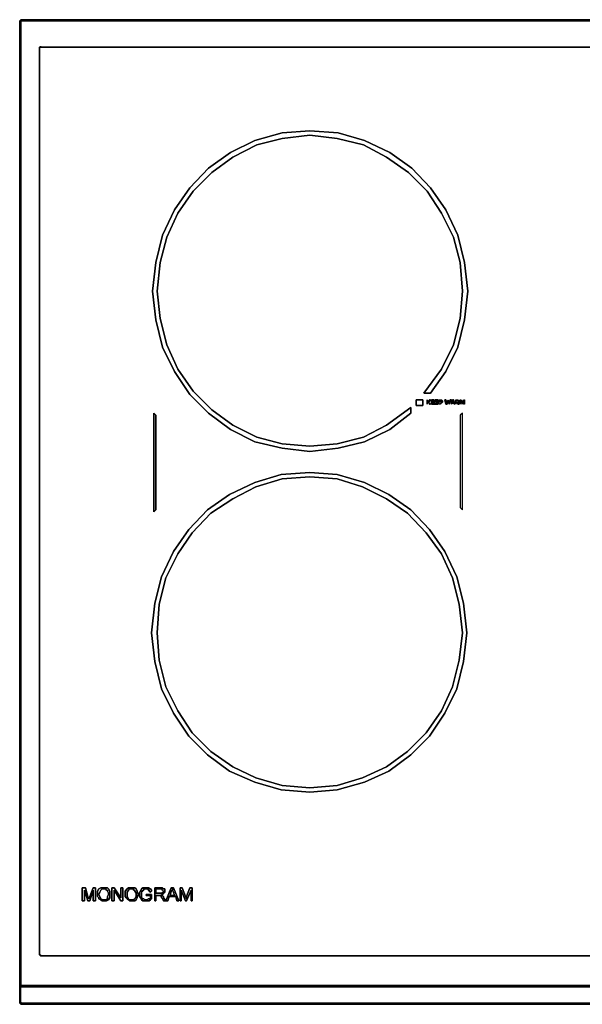
# Model space of a CAD drawing. Units: inches. Extents: x -4.36 to -2.95, y -0.77 to 0.07.
# Drawn here: x -4.36 to -3.89, y -0.77 to 0.07 of the extents above; entities that cross this region are included whole.
import ezdxf

# ---------------------------------------------------------------- set-up
doc = ezdxf.new("R2010")
doc.units = ezdxf.units.IN
doc.header["$MEASUREMENT"] = 0
doc.layers.get('0').update_dxf_attribs({"true_color": 0x9a9ae5})

msp = doc.modelspace()

# ---------------------------------------------------------------- linework, layer by layer
at = {"color": 36}
for points in [[(-4.36342, 0.06889), (-4.36435, 0.06795), (-4.36342, 0.06702), (-4.36248, 0.06795), (-2.94852, 0.06795)], [(-4.36342, -0.76951), (-4.36248, -0.76857), (-4.36342, -0.76764), (-4.36342, -0.75455), (-4.36435, -0.75455), (-4.36435, -0.75362), (-4.36435, 0.06795)], [(-2.94852, -0.76857), (-4.36248, -0.76857), (-4.36342, -0.76764), (-4.36435, -0.76857), (-4.36342, -0.76951), (-2.94759, -0.76951), (-2.94852, -0.76857), (-2.94759, -0.76764), (-2.94759, -0.75455), (-2.95693, -0.75455), (-2.95787, -0.75455), (-4.35501, -0.75455), (-4.35594, -0.75455), (-4.36342, -0.75455), (-4.36342, -0.75362), (-4.36342, 0.06702), (-4.36435, 0.06795)], [(-4.36435, 0.06795), (-4.36435, -0.75362), (-4.36435, -0.75455), (-4.36435, -0.76857)], [(-2.94759, 0.06889), (-4.36342, 0.06889)], [(-2.94759, 0.06889), (-2.94852, 0.06795), (-4.36248, 0.06795), (-4.36342, 0.06889)], [(-4.36342, 0.06889), (-2.94759, 0.06889)], [(-2.94665, 0.06795), (-2.94759, 0.06889), (-2.94665, 0.06795), (-2.94759, 0.06702), (-2.94759, -0.75362), (-2.95693, -0.75362), (-2.95787, -0.75362), (-4.35407, -0.75362), (-4.35501, -0.75362), (-4.36342, -0.75362)], [(-2.94759, -0.75362), (-2.94759, 0.06702), (-2.94665, 0.06795), (-2.94759, 0.06889), (-4.36342, 0.06889)], [(-4.36248, 0.06795), (-4.36342, 0.06702)], [(-2.96722, 0.04552), (-2.96628, 0.04552), (-2.96628, -0.72739), (-2.96722, -0.72832), (-4.34659, -0.72832), (-4.34753, -0.72739), (-4.34659, -0.72832), (-2.96722, -0.72832)], [(-4.34659, -0.72832), (-4.34753, -0.72739), (-4.34753, 0.04552)], [(-4.34659, -0.72832), (-4.34753, -0.72739), (-4.34753, 0.04552)], [(-4.34659, 0.04552), (-4.34753, 0.04552), (-4.34753, -0.72739), (-4.34659, -0.72739), (-4.34659, -0.72832), (-2.96722, -0.72832), (-2.96628, -0.72832), (-2.96628, -0.72739), (-2.96628, 0.04552), (-2.96722, 0.04552)], [(-2.96722, 0.04552), (-4.34659, 0.04552)], [(-4.34659, 0.04552), (-2.96722, 0.04552)], [(-4.07074, -0.29043), (-4.09317, -0.29604), (-4.11748, -0.29885), (-4.14084, -0.29604), (-4.16427, -0.29043), (-4.18483, -0.28015), (-4.20353, -0.26608), (-4.21942, -0.25019), (-4.2325, -0.23056), (-4.24278, -0.20994), (-4.24839, -0.18657), (-4.2512, -0.16221), (-4.24839, -0.13791), (-4.24278, -0.11454), (-4.2325, -0.09299), (-4.21942, -0.07429), (-4.20353, -0.05741), (-4.18483, -0.04433), (-4.16427, -0.03404), (-4.14084, -0.0275), (-4.11748, -0.02563), (-4.09317, -0.0275), (-4.07074, -0.03404), (-4.04924, -0.04433), (-4.03049, -0.05741), (-4.0146, -0.07429), (-4.00152, -0.09299), (-3.99123, -0.11454), (-3.98562, -0.13791), (-3.98282, -0.16221), (-3.98562, -0.18657), (-3.99123, -0.20994), (-4.00152, -0.23056), (-4.0146, -0.24925), (-4.02021, -0.24925), (-4.00525, -0.22869)], [(-4.00525, -0.22869), (-4.02021, -0.24925), (-4.0146, -0.24925), (-4.00152, -0.23056), (-3.99123, -0.20994), (-3.98562, -0.18657), (-3.98282, -0.16221), (-3.98562, -0.13791), (-3.99123, -0.11454), (-4.00152, -0.09299), (-4.0146, -0.07429), (-4.03049, -0.05741), (-4.04924, -0.04433), (-4.07074, -0.03404), (-4.09317, -0.0275), (-4.11748, -0.02563), (-4.14084, -0.0275), (-4.16427, -0.03404), (-4.18483, -0.04433), (-4.20353, -0.05741), (-4.21942, -0.07429), (-4.2325, -0.09299), (-4.24278, -0.11454), (-4.24839, -0.13791), (-4.2512, -0.16221), (-4.24839, -0.18657), (-4.24278, -0.20994), (-4.2325, -0.23056), (-4.21942, -0.25019), (-4.20353, -0.26608), (-4.18483, -0.28015), (-4.16427, -0.29043), (-4.14084, -0.29604), (-4.11748, -0.29885), (-4.09317, -0.29604), (-4.07074, -0.29043)], [(-2.96722, -0.72832), (-4.34659, -0.72832)], [(-4.36435, -0.75455), (-4.36342, -0.75455), (-4.36342, -0.75362), (-4.35501, -0.75362), (-4.35407, -0.75362), (-2.95787, -0.75362), (-2.95693, -0.75362), (-2.94759, -0.75362), (-2.94759, -0.75455), (-2.95693, -0.75455), (-2.95787, -0.75455), (-4.35501, -0.75455), (-4.35594, -0.75455), (-4.36342, -0.75455), (-4.36342, -0.75362), (-4.35501, -0.75362), (-4.35407, -0.75362), (-2.95787, -0.75362), (-2.95693, -0.75362), (-2.94759, -0.75362), (-2.94759, -0.75455)], [(-4.36248, -0.76857), (-4.36342, -0.76951), (-4.36435, -0.76857), (-4.36435, -0.75455), (-4.36435, -0.76857), (-4.36342, -0.76764), (-4.36342, -0.75455), (-4.36435, -0.75455)], [(-2.94759, -0.76951), (-2.94852, -0.76857), (-4.36248, -0.76857), (-4.36342, -0.76764), (-4.36342, -0.75455), (-4.35594, -0.75455), (-4.35501, -0.75455), (-2.95787, -0.75455), (-2.95693, -0.75455), (-2.94759, -0.75455), (-2.94759, -0.76764), (-2.94665, -0.76857)]]:
    msp.add_lwpolyline(points, dxfattribs=at)
for points in [[(-4.36342, 0.06889), (-4.36248, 0.06795), (-4.36342, 0.06702), (-4.36435, 0.06795)], [(-4.36435, 0.06795), (-4.36342, 0.06889)], [(-4.36435, -0.75362), (-4.36435, 0.06795)], [(-4.36342, 0.06795), (-4.36342, 0.06889)], [(-4.36342, 0.06889), (-4.36248, 0.06795), (-2.94852, 0.06795), (-2.94759, 0.06889)], [(-4.36342, 0.06702), (-4.36342, -0.75362)], [(-4.34753, -0.72739), (-4.34753, 0.04552)], [(-4.34753, 0.04552), (-4.34659, 0.04552)], [(-4.34659, 0.04552), (-4.34753, 0.04552)], [(-2.96628, -0.72739), (-2.96628, -0.72832), (-2.96722, -0.72832), (-4.34659, -0.72832), (-4.34659, -0.72739), (-4.34753, -0.72739), (-4.34753, 0.04552), (-4.34659, 0.04552), (-2.96722, 0.04552), (-2.96628, 0.04552)], [(-4.34659, 0.04552), (-4.34753, 0.04552), (-4.34753, -0.72739), (-4.34659, -0.72739), (-4.34659, -0.72832), (-2.96722, -0.72832), (-2.96628, -0.72832), (-2.96628, -0.72739), (-2.96628, 0.04552), (-2.96722, 0.04552)], [(-4.34659, 0.04552), (-4.34659, 0.04645)], [(-2.96722, 0.04552), (-4.34659, 0.04552)], [(-4.34659, 0.04552), (-2.96722, 0.04552)], [(-4.34659, 0.04552), (-2.96722, 0.04552)], [(-4.24746, -0.16221), (-4.24465, -0.13791), (-4.23904, -0.11641), (-4.2297, -0.09579), (-4.21661, -0.0771), (-4.20072, -0.06121), (-4.18296, -0.04807), (-4.1624, -0.03778), (-4.14084, -0.03217), (-4.11748, -0.02937), (-4.09411, -0.03217), (-4.07167, -0.03778), (-4.05205, -0.04807), (-4.0333, -0.06121), (-4.01741, -0.0771), (-4.00525, -0.09579), (-3.99497, -0.11641), (-3.98936, -0.13791), (-3.98749, -0.16221), (-3.98936, -0.18563), (-3.99497, -0.20807), (-3.98936, -0.18563), (-3.98749, -0.16221), (-3.98936, -0.13791), (-3.99497, -0.11641), (-4.00525, -0.09579), (-4.01741, -0.0771), (-4.0333, -0.06121), (-4.05205, -0.04807), (-4.07167, -0.03778), (-4.09411, -0.03217), (-4.11748, -0.02937), (-4.14084, -0.03217), (-4.1624, -0.03778), (-4.18296, -0.04807), (-4.20072, -0.06121), (-4.21661, -0.0771), (-4.2297, -0.09579), (-4.23904, -0.11641), (-4.24465, -0.13791), (-4.24746, -0.16221), (-4.24465, -0.18563), (-4.23904, -0.20807), (-4.2297, -0.22869), (-4.21661, -0.24738), (-4.20072, -0.26327), (-4.18296, -0.27641), (-4.1624, -0.28669), (-4.14084, -0.2923), (-4.11748, -0.29417), (-4.09411, -0.2923), (-4.07167, -0.28669), (-4.05205, -0.27641), (-4.03143, -0.2614), (-4.03143, -0.26608), (-4.04924, -0.28015), (-4.03143, -0.26608), (-4.03143, -0.2614), (-4.05205, -0.27641), (-4.07167, -0.28669), (-4.09411, -0.2923), (-4.11748, -0.29417), (-4.14084, -0.2923), (-4.1624, -0.28669), (-4.18296, -0.27641), (-4.20072, -0.26327), (-4.21661, -0.24738), (-4.2297, -0.22869), (-4.23904, -0.20807), (-4.24465, -0.18563)], [(-4.00525, -0.22869), (-3.99497, -0.20807)], [(-4.04924, -0.28015), (-4.07074, -0.29043)], [(-4.00245, -0.38402), (-3.99217, -0.40551), (-3.98656, -0.42795), (-3.98376, -0.45324), (-3.98656, -0.47754), (-3.99217, -0.50097), (-4.00245, -0.52153), (-4.01554, -0.54121), (-4.03143, -0.5571), (-4.05018, -0.57113), (-4.07074, -0.58047), (-4.09411, -0.58702), (-4.11748, -0.58894), (-4.14178, -0.58702), (-4.16427, -0.58047), (-4.18577, -0.57113), (-4.20446, -0.5571), (-4.22035, -0.54121), (-4.23344, -0.52153), (-4.24372, -0.50097), (-4.24933, -0.47754), (-4.25213, -0.45324), (-4.24933, -0.42795), (-4.24372, -0.40551), (-4.23344, -0.38402), (-4.22035, -0.36527), (-4.20446, -0.34844), (-4.18577, -0.33535), (-4.16427, -0.32507), (-4.14178, -0.31847), (-4.11748, -0.31661), (-4.09411, -0.31847), (-4.07074, -0.32507), (-4.05018, -0.33535), (-4.03143, -0.34844), (-4.01554, -0.36527)], [(-4.24933, -0.47754), (-4.24372, -0.50097), (-4.23344, -0.52153), (-4.22035, -0.54121), (-4.20446, -0.5571), (-4.18577, -0.57113), (-4.16427, -0.58047), (-4.14178, -0.58702), (-4.11748, -0.58894), (-4.09411, -0.58702), (-4.07074, -0.58047), (-4.05018, -0.57113), (-4.03143, -0.5571), (-4.01554, -0.54121), (-4.00245, -0.52153), (-3.99217, -0.50097), (-3.98656, -0.47754), (-3.98376, -0.45324), (-3.98656, -0.42795), (-3.99217, -0.40551), (-4.00245, -0.38402), (-4.01554, -0.36527), (-4.03143, -0.34844), (-4.05018, -0.33535), (-4.07074, -0.32507), (-4.09411, -0.31847), (-4.11748, -0.31661), (-4.14178, -0.31847), (-4.16427, -0.32507), (-4.18577, -0.33535), (-4.20446, -0.34844), (-4.22035, -0.36527), (-4.23344, -0.38402), (-4.24372, -0.40551), (-4.24933, -0.42795), (-4.25213, -0.45324)], [(-3.9903, -0.47661), (-3.98749, -0.45324), (-3.9903, -0.42888), (-3.99591, -0.40645), (-4.00525, -0.38588), (-4.01834, -0.36807), (-4.03423, -0.35125), (-4.05205, -0.33909), (-4.07261, -0.32881), (-4.09411, -0.32221), (-4.11748, -0.32034), (-4.14084, -0.32221), (-4.16333, -0.32881), (-4.18296, -0.33909), (-4.20166, -0.35125), (-4.21755, -0.36807), (-4.2297, -0.38588), (-4.23998, -0.40645), (-4.24559, -0.42888), (-4.24746, -0.45324), (-4.24559, -0.47661), (-4.23998, -0.4991), (-4.2297, -0.51966), (-4.21755, -0.53841), (-4.20166, -0.5543), (-4.18296, -0.56739), (-4.16333, -0.57673), (-4.14084, -0.58328), (-4.11748, -0.58515), (-4.09411, -0.58328), (-4.07261, -0.57673), (-4.05205, -0.56739), (-4.03423, -0.5543), (-4.01834, -0.53841), (-4.00525, -0.51966), (-3.99591, -0.4991)], [(-4.24746, -0.45324), (-4.24559, -0.42888), (-4.23998, -0.40645), (-4.2297, -0.38588), (-4.21755, -0.36807), (-4.20166, -0.35125), (-4.18296, -0.33909), (-4.16333, -0.32881), (-4.14084, -0.32221), (-4.11748, -0.32034), (-4.09411, -0.32221), (-4.07261, -0.32881), (-4.05205, -0.33909), (-4.03423, -0.35125), (-4.01834, -0.36807), (-4.00525, -0.38588), (-3.99591, -0.40645), (-3.9903, -0.42888), (-3.98749, -0.45324), (-3.9903, -0.47661), (-3.99591, -0.4991), (-4.00525, -0.51966), (-4.01834, -0.53841), (-4.03423, -0.5543), (-4.05205, -0.56739), (-4.07261, -0.57673), (-4.09411, -0.58328), (-4.11748, -0.58515), (-4.14084, -0.58328), (-4.16333, -0.57673), (-4.18296, -0.56739), (-4.20166, -0.5543), (-4.21755, -0.53841), (-4.2297, -0.51966), (-4.23998, -0.4991), (-4.24559, -0.47661)], [(-4.34659, -0.72832), (-2.96722, -0.72832)], [(-2.96722, -0.72832), (-4.34659, -0.72832)], [(-4.36435, -0.75362), (-4.36435, -0.75455)], [(-4.36435, -0.76857), (-4.36342, -0.76764), (-4.36435, -0.75455)], [(-4.36342, -0.76951), (-4.36435, -0.76857)], [(-2.94852, -0.76857), (-2.94759, -0.76951), (-2.94759, -0.76857), (-2.94759, -0.76951), (-4.36342, -0.76951), (-4.36342, -0.76857), (-4.36342, -0.76951), (-4.36248, -0.76857), (-2.94852, -0.76857), (-2.94759, -0.76764)], [(-2.94759, -0.76951), (-4.36342, -0.76951)]]:
    msp.add_lwpolyline(points, close=True, dxfattribs=at)
at = {"color": 226}
for points in [[(-4.02675, -0.25486), (-4.02114, -0.25486), (-4.02114, -0.25953), (-4.02675, -0.25953)], [(-4.02114, -0.25486), (-4.02675, -0.25486), (-4.02675, -0.25953), (-4.02114, -0.25953)], [(-4.01741, -0.25486), (-4.01741, -0.2586), (-4.01741, -0.25766), (-4.01647, -0.25673), (-4.01554, -0.2586), (-4.0146, -0.2586), (-4.01647, -0.25673), (-4.0146, -0.25486), (-4.01647, -0.25673), (-4.01741, -0.25766), (-4.01741, -0.2586), (-4.01741, -0.25486), (-4.01741, -0.25673), (-4.01554, -0.25486), (-4.0146, -0.25486), (-4.01554, -0.25486), (-4.01741, -0.25673)], [(-4.01647, -0.25673), (-4.0146, -0.2586), (-4.01554, -0.2586)], [(-4.01367, -0.2586), (-4.01367, -0.25486), (-4.0118, -0.25486), (-4.0118, -0.25579), (-4.01367, -0.25579), (-4.01367, -0.25673), (-4.0118, -0.25673), (-4.0118, -0.25766), (-4.01367, -0.25766)], [(-4.0118, -0.25486), (-4.01367, -0.25486), (-4.01367, -0.2586), (-4.01367, -0.25766), (-4.0118, -0.25766), (-4.0118, -0.25673), (-4.01367, -0.25673), (-4.01367, -0.25579), (-4.0118, -0.25579)], [(-4.01086, -0.2586), (-4.01367, -0.2586)], [(-4.01086, -0.2586), (-4.01367, -0.2586)], [(-4.01086, -0.2586), (-4.01086, -0.25486), (-4.00806, -0.25486), (-4.00806, -0.25579), (-4.00993, -0.25579), (-4.00993, -0.25673), (-4.00806, -0.25673), (-4.00806, -0.25766), (-4.00993, -0.25766), (-4.00993, -0.2586), (-4.00806, -0.2586)], [(-4.00806, -0.25486), (-4.01086, -0.25486), (-4.01086, -0.2586), (-4.00806, -0.2586), (-4.00993, -0.2586), (-4.00993, -0.25766), (-4.00806, -0.25766), (-4.00806, -0.25673), (-4.00993, -0.25673), (-4.00993, -0.25579), (-4.00806, -0.25579)], [(-4.00432, -0.25673), (-4.00525, -0.25766), (-4.00619, -0.25766), (-4.00619, -0.2586), (-4.00712, -0.2586), (-4.00712, -0.25486), (-4.00525, -0.25486), (-4.00432, -0.25579), (-4.00432, -0.25673), (-4.00525, -0.25579), (-4.00619, -0.25579), (-4.00619, -0.25673), (-4.00525, -0.25673)], [(-4.00712, -0.2586), (-4.00712, -0.25486), (-4.00525, -0.25486), (-4.00432, -0.25579), (-4.00432, -0.25673), (-4.00525, -0.25673), (-4.00619, -0.25673), (-4.00619, -0.25579), (-4.00525, -0.25579), (-4.00432, -0.25673), (-4.00525, -0.25766), (-4.00619, -0.25766), (-4.00619, -0.2586)], [(-4.00058, -0.25766), (-4.00058, -0.2586), (-4.00152, -0.2586), (-4.00245, -0.25486), (-4.00152, -0.25486)], [(-4.00152, -0.25486), (-4.00245, -0.25486), (-4.00152, -0.2586), (-4.00058, -0.2586), (-4.00058, -0.25766)], [(-4.00058, -0.25766), (-3.99965, -0.25486), (-3.99871, -0.25673), (-3.99871, -0.2586), (-3.99965, -0.25579), (-4.00058, -0.2586)], [(-4.00058, -0.25766), (-3.99965, -0.25486), (-3.99871, -0.25673), (-3.99871, -0.2586), (-3.99684, -0.25486), (-3.99778, -0.25486), (-3.99871, -0.25766), (-3.99871, -0.2586), (-3.99965, -0.25579), (-4.00058, -0.2586)], [(-3.99684, -0.25486), (-3.99871, -0.2586), (-3.99871, -0.25766), (-3.99778, -0.25486)], [(-3.99497, -0.25766), (-3.99497, -0.25673), (-3.99591, -0.25579), (-3.99591, -0.25673), (-3.99591, -0.25766), (-3.99684, -0.2586), (-3.99591, -0.25486), (-3.99497, -0.25486), (-3.99404, -0.2586)], [(-3.99591, -0.25673), (-3.99591, -0.25766), (-3.99497, -0.25766), (-3.99497, -0.25673), (-3.99591, -0.25579)], [(-3.99497, -0.25766), (-3.99591, -0.25766)], [(-3.9903, -0.25579), (-3.9903, -0.25673), (-3.99123, -0.25766), (-3.99217, -0.25766), (-3.9931, -0.25766), (-3.9931, -0.2586), (-3.9931, -0.25486), (-3.99123, -0.25486), (-3.9903, -0.25579), (-3.99123, -0.25579), (-3.9931, -0.25579), (-3.9931, -0.25673), (-3.99123, -0.25673)], [(-3.9931, -0.2586), (-3.9931, -0.25486), (-3.99123, -0.25486), (-3.9903, -0.25579), (-3.99123, -0.25579), (-3.9931, -0.25579), (-3.9931, -0.25673), (-3.99123, -0.25673), (-3.9903, -0.25579), (-3.9903, -0.25673), (-3.99123, -0.25766), (-3.99217, -0.25766), (-3.9931, -0.25766)], [(-3.99123, -0.25766), (-3.9903, -0.25766), (-3.9903, -0.2586), (-3.99123, -0.2586)], [(-3.99123, -0.2586), (-3.9903, -0.2586), (-3.9903, -0.25766), (-3.99123, -0.25766)], [(-3.98749, -0.25766), (-3.98656, -0.25486), (-3.98562, -0.25486), (-3.98562, -0.2586), (-3.98656, -0.2586), (-3.98656, -0.25579), (-3.98749, -0.2586), (-3.98936, -0.25579), (-3.98936, -0.2586), (-3.98936, -0.25486), (-3.98843, -0.25486)], [(-3.98936, -0.25486), (-3.98843, -0.25486), (-3.98749, -0.25766), (-3.98749, -0.2586), (-3.98936, -0.25579), (-3.98936, -0.2586)], [(-3.98656, -0.2586), (-3.98656, -0.25579), (-3.98749, -0.2586), (-3.98749, -0.25766), (-3.98656, -0.25486), (-3.98562, -0.25486), (-3.98562, -0.2586)], [(-4.25026, -0.26608), (-4.24839, -0.26794), (-4.24839, -0.34844), (-4.25026, -0.35031)], [(-4.24839, -0.26794), (-4.25026, -0.26608), (-4.25026, -0.35031), (-4.24839, -0.34844)], [(-3.98749, -0.26608), (-3.98936, -0.26794), (-3.98936, -0.34657), (-3.98749, -0.34844)], [(-3.98936, -0.34657), (-3.98749, -0.34844), (-3.98749, -0.26608), (-3.98936, -0.26794), (-3.98936, -0.34657)]]:
    msp.add_lwpolyline(points, close=True, dxfattribs=at)
for points in [[(-3.99497, -0.25766), (-3.99404, -0.2586), (-3.99497, -0.25486), (-3.99591, -0.25486), (-3.99684, -0.2586), (-3.99591, -0.25766)], [(-3.98749, -0.25766), (-3.98749, -0.2586)]]:
    msp.add_lwpolyline(points, dxfattribs=at)
at = {"color": 198}
for points in [[(-4.3064, -0.67779), (-4.30827, -0.67032), (-4.31107, -0.67032), (-4.31107, -0.68153), (-4.3092, -0.68153), (-4.3092, -0.67219), (-4.3064, -0.68153), (-4.30453, -0.68153), (-4.30173, -0.67219), (-4.30173, -0.68153), (-4.30173, -0.67219), (-4.30453, -0.68153), (-4.3064, -0.68153), (-4.3092, -0.67219), (-4.3092, -0.68153), (-4.31107, -0.68153), (-4.31107, -0.67032), (-4.30827, -0.67032), (-4.3064, -0.67779), (-4.30547, -0.67966), (-4.30453, -0.67779), (-4.30173, -0.67032), (-4.29986, -0.67032), (-4.29986, -0.68153), (-4.29986, -0.67032), (-4.30173, -0.67032), (-4.30453, -0.67779), (-4.30547, -0.67966)], [(-4.29238, -0.67032), (-4.29144, -0.67032), (-4.28957, -0.67032), (-4.28864, -0.67125), (-4.28771, -0.67312), (-4.28771, -0.67405), (-4.28771, -0.67592), (-4.28771, -0.67779), (-4.28771, -0.67873), (-4.28864, -0.6806), (-4.29051, -0.68153), (-4.29144, -0.68153), (-4.29238, -0.68153), (-4.29425, -0.68153), (-4.29518, -0.6806), (-4.29705, -0.67966), (-4.29705, -0.67873), (-4.29799, -0.67779), (-4.29799, -0.67592), (-4.29799, -0.67312), (-4.29705, -0.67125), (-4.29518, -0.67032)], [(-4.29799, -0.67779), (-4.29705, -0.67873), (-4.29705, -0.67966), (-4.29518, -0.6806), (-4.29425, -0.68153), (-4.29238, -0.68153), (-4.29144, -0.68153), (-4.29051, -0.68153), (-4.28864, -0.6806), (-4.28771, -0.67873), (-4.28771, -0.67779), (-4.28771, -0.67592), (-4.28771, -0.67405), (-4.28771, -0.67312), (-4.28864, -0.67125), (-4.28957, -0.67032), (-4.29144, -0.67032), (-4.29238, -0.67032), (-4.29518, -0.67032), (-4.29705, -0.67125), (-4.29799, -0.67312), (-4.29799, -0.67592)], [(-4.28584, -0.68153), (-4.28584, -0.67032), (-4.28397, -0.67032), (-4.27836, -0.67873), (-4.27836, -0.67032), (-4.27649, -0.67032), (-4.27649, -0.68153), (-4.27836, -0.68153), (-4.28397, -0.67219), (-4.28397, -0.68153)], [(-4.28397, -0.68153), (-4.28397, -0.67219), (-4.27836, -0.68153), (-4.27649, -0.68153), (-4.27649, -0.67032), (-4.27836, -0.67032), (-4.27836, -0.67873), (-4.28397, -0.67032), (-4.28584, -0.67032), (-4.28584, -0.68153)], [(-4.26901, -0.67032), (-4.26808, -0.67032), (-4.26621, -0.67032), (-4.26522, -0.67125), (-4.26428, -0.67312), (-4.26428, -0.67405), (-4.26335, -0.67592), (-4.26428, -0.67779), (-4.26428, -0.67873), (-4.26522, -0.6806), (-4.26621, -0.68153), (-4.26808, -0.68153), (-4.26901, -0.68153), (-4.27088, -0.68153), (-4.27182, -0.6806), (-4.27275, -0.67966), (-4.27368, -0.67873), (-4.27462, -0.67779), (-4.27462, -0.67592), (-4.27462, -0.67312), (-4.27275, -0.67125), (-4.27182, -0.67032)], [(-4.27462, -0.67779), (-4.27368, -0.67873), (-4.27275, -0.67966), (-4.27182, -0.6806), (-4.27088, -0.68153), (-4.26901, -0.68153), (-4.26808, -0.68153), (-4.26621, -0.68153), (-4.26522, -0.6806), (-4.26428, -0.67873), (-4.26428, -0.67779), (-4.26335, -0.67592), (-4.26428, -0.67405), (-4.26428, -0.67312), (-4.26522, -0.67125), (-4.26621, -0.67032), (-4.26808, -0.67032), (-4.26901, -0.67032), (-4.27182, -0.67032), (-4.27275, -0.67125), (-4.27462, -0.67312), (-4.27462, -0.67592)], [(-4.25213, -0.67312), (-4.25307, -0.67405), (-4.254, -0.67312), (-4.254, -0.67219), (-4.25494, -0.67219), (-4.25494, -0.67125), (-4.25587, -0.67125), (-4.2568, -0.67125), (-4.25774, -0.67125), (-4.25867, -0.67125), (-4.25867, -0.67219), (-4.25961, -0.67219), (-4.25961, -0.67312), (-4.26054, -0.67312), (-4.26054, -0.67499), (-4.26054, -0.67592), (-4.26054, -0.67686), (-4.26054, -0.67873), (-4.25961, -0.67966), (-4.25867, -0.67966), (-4.25774, -0.6806), (-4.2568, -0.6806), (-4.25587, -0.6806), (-4.25494, -0.67966), (-4.254, -0.67966), (-4.25307, -0.67966), (-4.25307, -0.67686), (-4.2568, -0.67686), (-4.2568, -0.67592), (-4.25213, -0.67592), (-4.25213, -0.67966), (-4.25307, -0.6806), (-4.254, -0.68153), (-4.25494, -0.68153), (-4.2568, -0.68153), (-4.25774, -0.68153), (-4.25961, -0.68153), (-4.26054, -0.6806), (-4.26148, -0.67873), (-4.26241, -0.67779), (-4.26241, -0.67592), (-4.26241, -0.67405), (-4.26148, -0.67312), (-4.26054, -0.67125), (-4.25961, -0.67032), (-4.25774, -0.67032), (-4.2568, -0.67032), (-4.25587, -0.67032), (-4.254, -0.67032), (-4.254, -0.67125), (-4.25307, -0.67125), (-4.25213, -0.67219)], [(-4.26241, -0.67779), (-4.26148, -0.67873), (-4.26054, -0.6806), (-4.25961, -0.68153), (-4.25774, -0.68153), (-4.2568, -0.68153), (-4.25494, -0.68153), (-4.254, -0.68153), (-4.25307, -0.6806), (-4.25213, -0.67966), (-4.25213, -0.67592), (-4.2568, -0.67592), (-4.2568, -0.67686), (-4.25307, -0.67686), (-4.25307, -0.67966), (-4.254, -0.67966), (-4.25494, -0.67966), (-4.25587, -0.6806), (-4.2568, -0.6806), (-4.25774, -0.6806), (-4.25867, -0.67966), (-4.25961, -0.67966), (-4.26054, -0.67873), (-4.26054, -0.67686), (-4.26054, -0.67592), (-4.26054, -0.67499), (-4.26054, -0.67312), (-4.25961, -0.67312), (-4.25961, -0.67219), (-4.25867, -0.67219), (-4.25867, -0.67125), (-4.25774, -0.67125), (-4.2568, -0.67125), (-4.25587, -0.67125), (-4.25494, -0.67125), (-4.25494, -0.67219), (-4.254, -0.67219), (-4.254, -0.67312), (-4.25307, -0.67405), (-4.25213, -0.67312), (-4.25213, -0.67219), (-4.25307, -0.67125), (-4.254, -0.67125), (-4.254, -0.67032), (-4.25587, -0.67032), (-4.2568, -0.67032), (-4.25774, -0.67032), (-4.25961, -0.67032), (-4.26054, -0.67125), (-4.26148, -0.67312), (-4.26241, -0.67405), (-4.26241, -0.67592)], [(-4.24185, -0.68153), (-4.24278, -0.67966), (-4.24372, -0.67873), (-4.24372, -0.67779), (-4.24465, -0.67686), (-4.24559, -0.67686), (-4.24652, -0.67686), (-4.24839, -0.67686), (-4.24839, -0.68153), (-4.24933, -0.68153), (-4.24933, -0.67032), (-4.24465, -0.67032), (-4.24372, -0.67032), (-4.24278, -0.67032), (-4.24185, -0.67125), (-4.24091, -0.67125), (-4.24091, -0.67219), (-4.24091, -0.67312), (-4.24091, -0.67405), (-4.24185, -0.67499), (-4.24278, -0.67592), (-4.24372, -0.67592), (-4.24372, -0.67686), (-4.24278, -0.67686), (-4.24185, -0.67779), (-4.24185, -0.67873), (-4.23998, -0.68153)], [(-4.24933, -0.68153), (-4.24839, -0.68153), (-4.24839, -0.67686), (-4.24652, -0.67686), (-4.24559, -0.67686), (-4.24465, -0.67686), (-4.24372, -0.67779), (-4.24372, -0.67873), (-4.24278, -0.67966), (-4.24185, -0.68153), (-4.23998, -0.68153), (-4.24185, -0.67873), (-4.24185, -0.67779), (-4.24278, -0.67686), (-4.24372, -0.67686), (-4.24372, -0.67592), (-4.24278, -0.67592), (-4.24185, -0.67499), (-4.24091, -0.67405), (-4.24091, -0.67312), (-4.24091, -0.67219), (-4.24091, -0.67125), (-4.24185, -0.67125), (-4.24278, -0.67032), (-4.24372, -0.67032), (-4.24465, -0.67032), (-4.24933, -0.67032)], [(-4.23998, -0.68153), (-4.23531, -0.67032), (-4.23344, -0.67032), (-4.22876, -0.68153), (-4.23063, -0.68153), (-4.23157, -0.67779), (-4.23718, -0.67779), (-4.23811, -0.68153)], [(-4.23531, -0.67032), (-4.23998, -0.68153), (-4.23811, -0.68153), (-4.23718, -0.67779), (-4.23157, -0.67779), (-4.23063, -0.68153), (-4.22876, -0.68153), (-4.23344, -0.67032)], [(-4.22783, -0.68153), (-4.22783, -0.67032), (-4.22596, -0.67032), (-4.22315, -0.67779), (-4.22222, -0.67966), (-4.22222, -0.67779), (-4.21942, -0.67032), (-4.21755, -0.67032), (-4.21755, -0.68153), (-4.21848, -0.68153), (-4.21848, -0.67219), (-4.22222, -0.68153), (-4.22315, -0.68153), (-4.22689, -0.67219), (-4.22689, -0.68153)], [(-4.22689, -0.68153), (-4.22689, -0.67219), (-4.22315, -0.68153), (-4.22222, -0.68153), (-4.21848, -0.67219), (-4.21848, -0.68153), (-4.21755, -0.68153), (-4.21755, -0.67032), (-4.21942, -0.67032), (-4.22222, -0.67779), (-4.22222, -0.67966), (-4.22315, -0.67779), (-4.22596, -0.67032), (-4.22783, -0.67032), (-4.22783, -0.68153)], [(-4.29238, -0.67125), (-4.29425, -0.67125), (-4.29518, -0.67219), (-4.29612, -0.67405), (-4.29705, -0.67592), (-4.29612, -0.67779), (-4.29518, -0.67966), (-4.29425, -0.6806), (-4.29238, -0.6806), (-4.29144, -0.6806), (-4.28957, -0.67966), (-4.28957, -0.67779), (-4.28864, -0.67592), (-4.28864, -0.67499), (-4.28957, -0.67312), (-4.28957, -0.67219), (-4.29051, -0.67219), (-4.29144, -0.67125)], [(-4.29705, -0.67592), (-4.29612, -0.67405), (-4.29518, -0.67219), (-4.29425, -0.67125), (-4.29238, -0.67125), (-4.29144, -0.67125), (-4.29051, -0.67219), (-4.28957, -0.67219), (-4.28957, -0.67312), (-4.28864, -0.67499), (-4.28864, -0.67592), (-4.28957, -0.67779), (-4.28957, -0.67966), (-4.29144, -0.6806), (-4.29238, -0.6806), (-4.29425, -0.6806), (-4.29518, -0.67966), (-4.29612, -0.67779)], [(-4.26901, -0.67125), (-4.27088, -0.67125), (-4.27182, -0.67219), (-4.27275, -0.67405), (-4.27275, -0.67592), (-4.27275, -0.67779), (-4.27182, -0.67966), (-4.27088, -0.6806), (-4.26901, -0.6806), (-4.26808, -0.6806), (-4.26621, -0.67966), (-4.26522, -0.67779), (-4.26522, -0.67592), (-4.26522, -0.67499), (-4.26621, -0.67312), (-4.26621, -0.67219), (-4.26714, -0.67219), (-4.26808, -0.67125)], [(-4.27275, -0.67592), (-4.27275, -0.67405), (-4.27182, -0.67219), (-4.27088, -0.67125), (-4.26901, -0.67125), (-4.26808, -0.67125), (-4.26714, -0.67219), (-4.26621, -0.67219), (-4.26621, -0.67312), (-4.26522, -0.67499), (-4.26522, -0.67592), (-4.26522, -0.67779), (-4.26621, -0.67966), (-4.26808, -0.6806), (-4.26901, -0.6806), (-4.27088, -0.6806), (-4.27182, -0.67966), (-4.27275, -0.67779)], [(-4.24839, -0.67125), (-4.24839, -0.67499), (-4.24465, -0.67499), (-4.24372, -0.67499), (-4.24278, -0.67499), (-4.24278, -0.67405), (-4.24185, -0.67405), (-4.24185, -0.67312), (-4.24278, -0.67219), (-4.24372, -0.67125), (-4.24465, -0.67125)], [(-4.24465, -0.67499), (-4.24839, -0.67499), (-4.24839, -0.67125), (-4.24465, -0.67125), (-4.24372, -0.67125), (-4.24278, -0.67219), (-4.24185, -0.67312), (-4.24185, -0.67405), (-4.24278, -0.67405), (-4.24278, -0.67499), (-4.24372, -0.67499)], [(-4.23437, -0.67219), (-4.23531, -0.67312), (-4.23624, -0.67686), (-4.2325, -0.67686), (-4.23344, -0.67405)], [(-4.23624, -0.67686), (-4.23531, -0.67312), (-4.23437, -0.67219), (-4.23344, -0.67405), (-4.2325, -0.67686)], [(-4.23437, -0.67219), (-4.23437, -0.67125)], [(-4.23437, -0.67125), (-4.23437, -0.67219)], [(-4.29986, -0.68153), (-4.30173, -0.68153)]]:
    msp.add_lwpolyline(points, close=True, dxfattribs=at)

doc.saveas('drawing.dxf')
